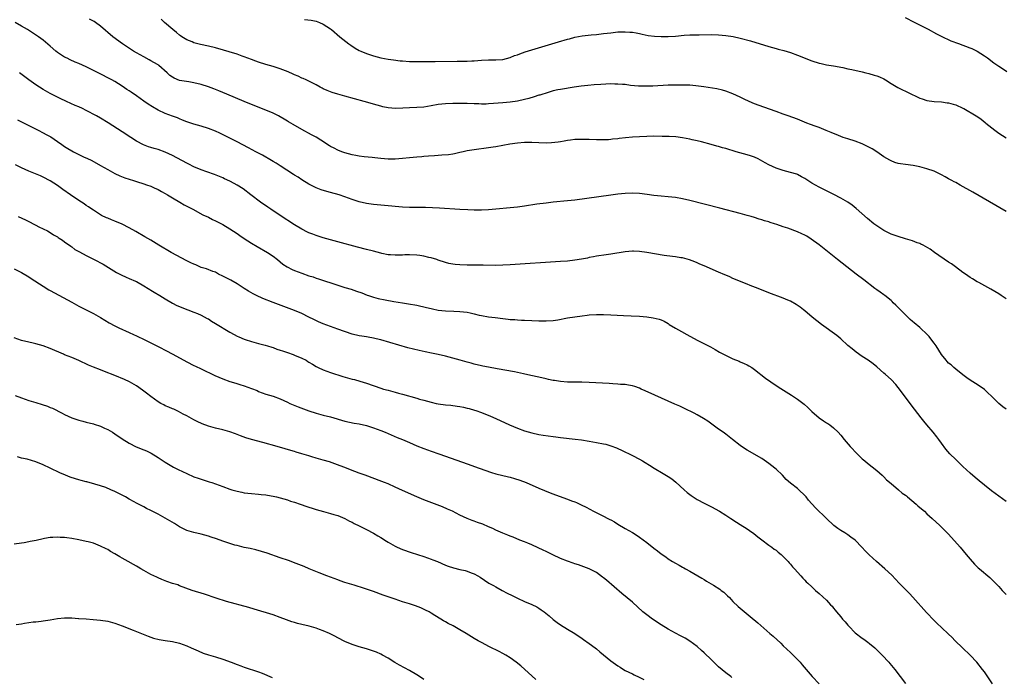
# Model space of a CAD drawing. Units: inches. Extents: x 2604000 to 2607000, y 1488000 to 1491000.
# Drawn here: x 2604386 to 2604661, y 1488261 to 1488444 of the extents above; entities that cross this region are included whole.
import ezdxf

# ---------------------------------------------------------------- set-up
doc = ezdxf.new("R2010")
doc.units = ezdxf.units.IN
doc.header["$MEASUREMENT"] = 0
doc.layers.add('LD26041488_10ft', color=41, linetype='Continuous')

msp = doc.modelspace()

# ---------------------------------------------------------------- linework, layer by layer
at = {"layer": 'LD26041488_10ft'}
for points, elevation in [([(2604661, 1488335.42), (2604660.07, 1488336.07), (2604659, 1488337), (2604657, 1488339.02), (2604655.98, 1488339.98), (2604655, 1488340.87), (2604653, 1488342.26), (2604651.29, 1488343.29), (2604650.11, 1488344.11), (2604649, 1488344.95), (2604647, 1488346.55), (2604646.51, 1488347), (2604645.7, 1488347.7), (2604645, 1488348.23), (2604644.65, 1488348.65), (2604644.3, 1488349), (2604643, 1488350.65), (2604641.56, 1488353), (2604641, 1488353.79), (2604640.11, 1488355), (2604639.59, 1488355.59), (2604638.62, 1488356.62), (2604637.59, 1488357.59), (2604637, 1488358.09), (2604635.43, 1488359.43), (2604635, 1488359.77), (2604634.34, 1488360.34), (2604633.64, 1488361), (2604631.6, 1488363), (2604631, 1488363.66), (2604630.34, 1488364.34), (2604629.62, 1488365), (2604629.32, 1488365.32), (2604629, 1488365.59), (2604627.25, 1488367), (2604627, 1488367.17), (2604625.96, 1488367.96), (2604625, 1488368.62), (2604624.53, 1488369), (2604621.41, 1488371.4), (2604619.28, 1488373), (2604616.66, 1488375), (2604614.09, 1488377), (2604609, 1488381.1), (2604606.74, 1488382.74), (2604605.52, 1488383.52), (2604605, 1488383.81), (2604604.2, 1488384.2), (2604603, 1488384.76), (2604600.24, 1488385.76), (2604599, 1488386.15), (2604597.23, 1488386.77), (2604596.53, 1488387), (2604595.35, 1488387.35), (2604595, 1488387.48), (2604593.8, 1488387.8), (2604593, 1488388.08), (2604592.28, 1488388.28), (2604591, 1488388.71), (2604590.05, 1488389), (2604589, 1488389.3), (2604587, 1488389.84), (2604581.34, 1488391.34), (2604573, 1488393.42), (2604571, 1488393.9), (2604569, 1488394.27), (2604567, 1488394.5), (2604565, 1488394.64), (2604563, 1488394.83), (2604561.11, 1488395.11), (2604559, 1488395.39), (2604557, 1488395.51), (2604555, 1488395.42), (2604553, 1488395.21), (2604551, 1488394.96), (2604541, 1488393.57), (2604539, 1488393.35), (2604535, 1488392.98), (2604533, 1488392.75), (2604530.4, 1488392.4), (2604527, 1488391.9), (2604525, 1488391.63), (2604523, 1488391.4), (2604519.02, 1488391.02), (2604517, 1488390.85), (2604515, 1488390.75), (2604513, 1488390.74), (2604511.19, 1488390.81), (2604509, 1488390.92), (2604503.3, 1488391.3), (2604501.4, 1488391.4), (2604499.47, 1488391.47), (2604497.48, 1488391.48), (2604497, 1488391.47), (2604495.5, 1488391.5), (2604495, 1488391.49), (2604493, 1488391.59), (2604488.05, 1488392.05), (2604485, 1488392.36), (2604483, 1488392.64), (2604481, 1488393.09), (2604479, 1488393.76), (2604477, 1488394.48), (2604475.39, 1488395), (2604473, 1488395.67), (2604471.94, 1488395.94), (2604470.41, 1488396.41), (2604469, 1488396.94), (2604467, 1488397.96), (2604465, 1488399.23), (2604463.95, 1488399.95), (2604463, 1488400.52), (2604462.72, 1488400.72), (2604459, 1488403.06), (2604457.83, 1488403.83), (2604457, 1488404.31), (2604456.58, 1488404.58), (2604454.03, 1488406.03), (2604452.18, 1488407), (2604450.14, 1488408.14), (2604447, 1488409.81), (2604445, 1488410.82), (2604443.54, 1488411.54), (2604442.17, 1488412.17), (2604441, 1488412.7), (2604439, 1488413.52), (2604437, 1488414.17), (2604435, 1488414.72), (2604434.1, 1488415), (2604433, 1488415.37), (2604431.84, 1488415.84), (2604431, 1488416.15), (2604430.41, 1488416.41), (2604429, 1488416.92), (2604427, 1488417.67), (2604425, 1488418.62), (2604423.48, 1488419.48), (2604422.25, 1488420.25), (2604421.07, 1488421.07), (2604419, 1488422.56), (2604417.55, 1488423.55), (2604417, 1488423.95), (2604416.35, 1488424.35), (2604415, 1488425.27), (2604413, 1488426.51), (2604412.17, 1488427), (2604408.34, 1488429), (2604405, 1488430.62), (2604403, 1488431.54), (2604401.97, 1488431.97), (2604400.58, 1488432.58), (2604399.68, 1488433), (2604399, 1488433.35), (2604397, 1488434.66), (2604396.57, 1488435), (2604395, 1488436.41), (2604393, 1488438.08), (2604391.74, 1488439), (2604388.63, 1488441), (2604387, 1488441.94), (2604385.21, 1488443)], 9590), ([(2604661, 1488366.1), (2604659.69, 1488367), (2604659, 1488367.47), (2604656.79, 1488368.79), (2604653.4, 1488370.6), (2604653, 1488370.82), (2604651.65, 1488371.65), (2604651, 1488372.02), (2604649.68, 1488373), (2604649, 1488373.46), (2604646.9, 1488375), (2604645.79, 1488375.79), (2604645, 1488376.31), (2604641.09, 1488379), (2604639.87, 1488379.87), (2604638.63, 1488380.63), (2604637.9, 1488381), (2604637.32, 1488381.32), (2604637, 1488381.45), (2604636.29, 1488381.71), (2604635, 1488382.21), (2604633, 1488382.82), (2604631, 1488383.4), (2604629, 1488384.09), (2604627, 1488385.06), (2604625, 1488386.4), (2604624.23, 1488387), (2604622.45, 1488388.45), (2604619.25, 1488391.25), (2604618.14, 1488392.13), (2604616.95, 1488392.96), (2604615, 1488394.09), (2604613.08, 1488395.08), (2604609, 1488397.13), (2604607, 1488398.27), (2604605.82, 1488399), (2604605, 1488399.55), (2604604.08, 1488400.08), (2604603, 1488400.65), (2604602.75, 1488400.75), (2604601, 1488401.27), (2604599, 1488401.78), (2604597, 1488402.47), (2604595, 1488403.38), (2604593.95, 1488403.95), (2604592.67, 1488404.67), (2604592.01, 1488405), (2604591, 1488405.46), (2604589.86, 1488405.86), (2604589, 1488406.12), (2604585.89, 1488407), (2604583, 1488407.87), (2604582.11, 1488408.11), (2604581, 1488408.45), (2604580.56, 1488408.56), (2604578.98, 1488409.02), (2604576.27, 1488409.73), (2604575, 1488410.01), (2604573.65, 1488410.35), (2604573, 1488410.47), (2604570.92, 1488410.92), (2604569.14, 1488411.14), (2604567.24, 1488411.24), (2604567, 1488411.24), (2604565.29, 1488411.29), (2604563, 1488411.32), (2604561, 1488411.27), (2604559, 1488411.18), (2604557, 1488411.04), (2604555.13, 1488410.87), (2604553.32, 1488410.68), (2604553, 1488410.63), (2604551.5, 1488410.5), (2604551, 1488410.42), (2604550.37, 1488410.37), (2604549, 1488410.31), (2604547.69, 1488410.31), (2604547, 1488410.29), (2604545, 1488410.38), (2604543.59, 1488410.41), (2604543, 1488410.45), (2604541.62, 1488410.38), (2604541, 1488410.38), (2604539.8, 1488410.2), (2604539, 1488410.12), (2604538.07, 1488409.93), (2604537, 1488409.77), (2604536.34, 1488409.66), (2604534.51, 1488409.49), (2604533, 1488409.44), (2604531, 1488409.49), (2604529, 1488409.58), (2604527, 1488409.58), (2604525, 1488409.4), (2604522.92, 1488409.08), (2604519, 1488408.36), (2604518.26, 1488408.26), (2604517, 1488408.06), (2604513, 1488407.58), (2604511, 1488407.23), (2604509.95, 1488407), (2604509, 1488406.76), (2604507.55, 1488406.45), (2604507, 1488406.36), (2604505.8, 1488406.2), (2604503.96, 1488406.04), (2604501.9, 1488405.91), (2604500.24, 1488405.76), (2604499, 1488405.67), (2604498.39, 1488405.61), (2604497, 1488405.51), (2604495, 1488405.32), (2604493, 1488405.12), (2604491, 1488404.97), (2604489, 1488404.97), (2604487, 1488405.14), (2604485.32, 1488405.32), (2604484.62, 1488405.38), (2604482.39, 1488405.61), (2604481, 1488405.8), (2604480.04, 1488405.96), (2604479, 1488406.17), (2604477, 1488406.69), (2604476.15, 1488407), (2604475, 1488407.45), (2604473.97, 1488407.97), (2604473, 1488408.5), (2604472.69, 1488408.69), (2604470.27, 1488410.27), (2604469.03, 1488411.03), (2604467.75, 1488411.75), (2604465, 1488413.23), (2604462.57, 1488414.57), (2604461.91, 1488415), (2604461.34, 1488415.34), (2604461, 1488415.56), (2604460.07, 1488416.07), (2604459, 1488416.75), (2604458.51, 1488417), (2604457, 1488417.72), (2604449.01, 1488421), (2604444.16, 1488423), (2604441.94, 1488423.94), (2604440.51, 1488424.51), (2604439, 1488425.07), (2604437, 1488425.73), (2604435, 1488426.23), (2604433.58, 1488426.42), (2604431, 1488426.84), (2604429.46, 1488427.46), (2604429, 1488427.73), (2604428.26, 1488428.26), (2604427.55, 1488429), (2604425.25, 1488431), (2604425, 1488431.18), (2604423.83, 1488431.83), (2604423, 1488432.33), (2604422.55, 1488432.55), (2604421, 1488433.39), (2604419, 1488434.52), (2604418.18, 1488435), (2604415.08, 1488437), (2604412.42, 1488439), (2604409, 1488441.91), (2604407.55, 1488443), (2604407.22, 1488443.22), (2604407, 1488443.33), (2604405.93, 1488443.93)], 9580), ([(2604661, 1488390.38), (2604651.78, 1488395.78), (2604648.25, 1488397.75), (2604647, 1488398.43), (2604646.61, 1488398.61), (2604645.89, 1488399), (2604645.32, 1488399.32), (2604645, 1488399.52), (2604644.03, 1488400.03), (2604643, 1488400.63), (2604641, 1488401.57), (2604639, 1488402.28), (2604637, 1488402.81), (2604635.15, 1488403.15), (2604633, 1488403.42), (2604631.63, 1488403.63), (2604631, 1488403.75), (2604630.05, 1488404.05), (2604629, 1488404.46), (2604628.65, 1488404.65), (2604627, 1488405.64), (2604625.04, 1488407), (2604623.79, 1488407.79), (2604623, 1488408.22), (2604622.49, 1488408.49), (2604621, 1488409.2), (2604619, 1488409.93), (2604617, 1488410.56), (2604615.67, 1488411), (2604615, 1488411.24), (2604613.77, 1488411.77), (2604613, 1488412.09), (2604612.37, 1488412.37), (2604610.96, 1488412.96), (2604609, 1488413.73), (2604607.9, 1488414.1), (2604606.61, 1488414.61), (2604605.53, 1488415), (2604603, 1488416.04), (2604600.41, 1488417), (2604599, 1488417.48), (2604597, 1488418.19), (2604592.01, 1488420.01), (2604590.57, 1488420.57), (2604589.16, 1488421.16), (2604588.53, 1488421.47), (2604587, 1488422.17), (2604585, 1488423.15), (2604583, 1488423.91), (2604582.13, 1488424.13), (2604580.48, 1488424.48), (2604576.93, 1488425.07), (2604574.65, 1488425.35), (2604573, 1488425.5), (2604571, 1488425.58), (2604569, 1488425.58), (2604567, 1488425.52), (2604562.72, 1488425.28), (2604560.79, 1488425.21), (2604559, 1488425.24), (2604558.74, 1488425.26), (2604556.52, 1488425.48), (2604555, 1488425.68), (2604554.28, 1488425.72), (2604553, 1488425.85), (2604552.15, 1488425.85), (2604551, 1488425.87), (2604548.27, 1488425.73), (2604546.41, 1488425.59), (2604544.57, 1488425.43), (2604542.76, 1488425.24), (2604540.85, 1488425), (2604537, 1488424.37), (2604536.22, 1488424.22), (2604535, 1488423.95), (2604533.54, 1488423.54), (2604531.23, 1488422.77), (2604531, 1488422.72), (2604529.71, 1488422.29), (2604528.17, 1488421.83), (2604527, 1488421.52), (2604525, 1488421.09), (2604523, 1488420.82), (2604521, 1488420.63), (2604518.4, 1488420.4), (2604517, 1488420.31), (2604516.29, 1488420.29), (2604515, 1488420.28), (2604514.3, 1488420.3), (2604513, 1488420.37), (2604511, 1488420.45), (2604507, 1488420.39), (2604505, 1488420.33), (2604503, 1488420.13), (2604501, 1488419.76), (2604499, 1488419.43), (2604497, 1488419.28), (2604495, 1488419.2), (2604493.09, 1488419.09), (2604491.04, 1488419.04), (2604489, 1488419.24), (2604487.55, 1488419.55), (2604487, 1488419.68), (2604485.96, 1488419.96), (2604482.38, 1488421), (2604477, 1488422.45), (2604475.02, 1488423.02), (2604473.48, 1488423.48), (2604472.03, 1488424.03), (2604471, 1488424.55), (2604470.69, 1488424.69), (2604470.15, 1488425), (2604469, 1488425.62), (2604467, 1488426.63), (2604466.21, 1488427), (2604465.37, 1488427.37), (2604465, 1488427.52), (2604464, 1488428), (2604463, 1488428.43), (2604462.62, 1488428.62), (2604461.23, 1488429.23), (2604459, 1488430.07), (2604457, 1488430.69), (2604455, 1488431.27), (2604453, 1488431.92), (2604452.21, 1488432.21), (2604451, 1488432.64), (2604449, 1488433.42), (2604448.37, 1488433.63), (2604447, 1488434.13), (2604441, 1488435.89), (2604439, 1488436.38), (2604436.82, 1488436.82), (2604436.07, 1488437), (2604435, 1488437.3), (2604434.45, 1488437.55), (2604433, 1488438.14), (2604431.65, 1488439), (2604431.27, 1488439.27), (2604431, 1488439.47), (2604430.17, 1488440.17), (2604429.15, 1488441), (2604426.8, 1488443), (2604425.86, 1488443.86)], 9570), ([(2604465.8, 1488443.8), (2604467.59, 1488443.59), (2604469, 1488443.34), (2604469.95, 1488443), (2604471, 1488442.55), (2604473, 1488441.2), (2604473.26, 1488441), (2604475.62, 1488439), (2604478.12, 1488437), (2604478.64, 1488436.64), (2604479.86, 1488435.86), (2604481, 1488435.22), (2604481.45, 1488435), (2604483, 1488434.37), (2604485, 1488433.71), (2604487, 1488433.17), (2604489, 1488432.78), (2604490.55, 1488432.55), (2604492.35, 1488432.35), (2604493, 1488432.29), (2604495, 1488432.16), (2604497, 1488432.12), (2604500.13, 1488432.13), (2604501, 1488432.15), (2604502.15, 1488432.15), (2604508.21, 1488432.21), (2604509, 1488432.19), (2604510.23, 1488432.23), (2604511, 1488432.2), (2604512.3, 1488432.3), (2604513, 1488432.33), (2604515, 1488432.51), (2604517, 1488432.57), (2604519, 1488432.54), (2604521, 1488432.7), (2604523, 1488433.25), (2604524.25, 1488433.75), (2604525, 1488434), (2604525.71, 1488434.29), (2604527.2, 1488434.8), (2604529, 1488435.38), (2604536.42, 1488437.58), (2604539, 1488438.33), (2604539.54, 1488438.46), (2604541, 1488438.85), (2604543, 1488439.24), (2604545.54, 1488439.54), (2604547, 1488439.66), (2604549, 1488439.88), (2604551, 1488440.12), (2604553, 1488440.33), (2604555, 1488440.4), (2604556.31, 1488440.31), (2604557, 1488440.25), (2604558.06, 1488440.06), (2604559, 1488439.87), (2604559.71, 1488439.71), (2604561.39, 1488439.39), (2604563.17, 1488439.17), (2604565, 1488439.07), (2604567, 1488439.07), (2604569, 1488439.19), (2604571.41, 1488439.41), (2604573, 1488439.51), (2604575.58, 1488439.58), (2604579, 1488439.6), (2604581, 1488439.55), (2604583, 1488439.39), (2604585.07, 1488439.07), (2604587, 1488438.63), (2604589.84, 1488437.84), (2604595, 1488436.25), (2604595.98, 1488435.98), (2604597, 1488435.69), (2604597.56, 1488435.56), (2604599.14, 1488435.14), (2604601, 1488434.6), (2604603, 1488433.89), (2604607, 1488432.33), (2604609, 1488431.67), (2604609.56, 1488431.56), (2604611, 1488431.23), (2604613, 1488430.91), (2604615.57, 1488430.43), (2604617, 1488430.11), (2604618.12, 1488429.88), (2604621, 1488429.23), (2604621.96, 1488429), (2604622.79, 1488428.79), (2604624.34, 1488428.34), (2604625, 1488428.12), (2604625.81, 1488427.81), (2604627, 1488427.26), (2604627.46, 1488427), (2604629, 1488426.02), (2604630.88, 1488424.88), (2604632.22, 1488424.22), (2604633, 1488423.88), (2604633.6, 1488423.6), (2604637, 1488421.95), (2604637.7, 1488421.7), (2604639, 1488421.3), (2604641, 1488421.03), (2604643, 1488420.89), (2604644.65, 1488420.65), (2604645, 1488420.62), (2604646.25, 1488420.25), (2604647, 1488420.06), (2604649, 1488419.14), (2604649.28, 1488419), (2604652.73, 1488417), (2604652.89, 1488416.89), (2604654.07, 1488416.07), (2604655.18, 1488415.18), (2604655.37, 1488415), (2604657.87, 1488413), (2604659, 1488412.17), (2604661, 1488410.84)], 9560), ([(2604661.27, 1488429.27), (2604659.77, 1488430.23), (2604659, 1488430.7), (2604657.65, 1488431.64), (2604655.86, 1488433), (2604655, 1488433.59), (2604653, 1488434.91), (2604652.85, 1488435), (2604651.6, 1488435.6), (2604651, 1488435.86), (2604647.91, 1488437), (2604645.75, 1488437.75), (2604643.06, 1488439.06), (2604641.75, 1488439.75), (2604639.46, 1488441), (2604637, 1488442.24), (2604635.52, 1488443), (2604633, 1488444.26)], 9550), ([(2604661, 1488309.68), (2604657, 1488312.68), (2604655, 1488314.24), (2604653.5, 1488315.5), (2604653, 1488315.89), (2604652.42, 1488316.42), (2604651, 1488317.62), (2604649, 1488319.45), (2604648.22, 1488320.22), (2604647, 1488321.36), (2604645.37, 1488323), (2604644.25, 1488324.25), (2604643, 1488325.97), (2604642.29, 1488327), (2604641.73, 1488327.73), (2604640.68, 1488329), (2604638.96, 1488331), (2604638.1, 1488332.1), (2604637.36, 1488333), (2604634.62, 1488336.62), (2604631.37, 1488341), (2604631, 1488341.47), (2604630.29, 1488342.29), (2604629, 1488343.68), (2604627.48, 1488345), (2604627, 1488345.46), (2604625, 1488347.16), (2604623.98, 1488347.98), (2604622.6, 1488349), (2604621, 1488350.07), (2604619.3, 1488351.3), (2604618.16, 1488352.16), (2604617, 1488353.15), (2604615, 1488354.94), (2604613.88, 1488355.88), (2604609.62, 1488359), (2604607.06, 1488361), (2604605, 1488362.73), (2604604.65, 1488363), (2604603.75, 1488363.75), (2604602.56, 1488364.56), (2604601, 1488365.42), (2604600.28, 1488365.72), (2604599, 1488366.28), (2604595, 1488367.78), (2604591.99, 1488369), (2604589.81, 1488369.81), (2604589, 1488370.14), (2604585, 1488371.79), (2604584.17, 1488372.17), (2604583, 1488372.66), (2604582.77, 1488372.77), (2604581, 1488373.52), (2604577, 1488375.26), (2604575.77, 1488375.78), (2604575, 1488376.12), (2604574.37, 1488376.37), (2604572.95, 1488376.95), (2604571, 1488377.48), (2604570.47, 1488377.53), (2604569, 1488377.77), (2604568.15, 1488377.85), (2604565.82, 1488378.18), (2604561, 1488378.99), (2604559, 1488379.26), (2604557.32, 1488379.32), (2604557, 1488379.35), (2604555, 1488379.18), (2604551, 1488378.49), (2604549.68, 1488378.32), (2604547, 1488377.93), (2604546.22, 1488377.78), (2604545, 1488377.55), (2604544.56, 1488377.44), (2604542.89, 1488377.11), (2604541, 1488376.82), (2604539, 1488376.62), (2604537, 1488376.48), (2604523, 1488375.57), (2604521, 1488375.45), (2604519, 1488375.41), (2604515.46, 1488375.46), (2604511.45, 1488375.45), (2604511, 1488375.46), (2604509, 1488375.54), (2604507.67, 1488375.67), (2604507, 1488375.76), (2604505.94, 1488375.94), (2604505, 1488376.16), (2604503, 1488376.81), (2604502.55, 1488377), (2604501, 1488377.5), (2604500.38, 1488377.62), (2604499, 1488378), (2604497.85, 1488378.15), (2604497, 1488378.28), (2604495, 1488378.33), (2604493.71, 1488378.29), (2604493, 1488378.24), (2604491.76, 1488378.24), (2604491, 1488378.2), (2604489.67, 1488378.33), (2604489, 1488378.35), (2604487.26, 1488378.74), (2604487, 1488378.78), (2604485, 1488379.34), (2604483, 1488379.85), (2604480.47, 1488380.47), (2604475, 1488381.92), (2604473, 1488382.47), (2604471, 1488383.07), (2604469, 1488383.7), (2604468.05, 1488384.05), (2604467, 1488384.47), (2604466.64, 1488384.64), (2604465, 1488385.49), (2604463, 1488386.72), (2604459, 1488389.31), (2604456.41, 1488391), (2604455.57, 1488391.57), (2604453.5, 1488393), (2604450.82, 1488395), (2604448.65, 1488396.65), (2604447, 1488397.72), (2604446.19, 1488398.19), (2604445, 1488398.82), (2604443.51, 1488399.51), (2604443, 1488399.76), (2604442.13, 1488400.13), (2604440.7, 1488400.7), (2604438.61, 1488401.39), (2604437, 1488401.99), (2604435, 1488402.83), (2604433.56, 1488403.56), (2604433, 1488403.83), (2604429, 1488406), (2604427, 1488406.94), (2604425, 1488407.62), (2604423.91, 1488407.91), (2604423, 1488408.2), (2604422.37, 1488408.37), (2604420.93, 1488408.93), (2604419, 1488409.98), (2604417.42, 1488411), (2604415, 1488412.51), (2604411.09, 1488415.09), (2604409, 1488416.33), (2604407.83, 1488417), (2604405, 1488418.52), (2604403.99, 1488419), (2604403, 1488419.47), (2604401.92, 1488419.92), (2604399.48, 1488421), (2604397.78, 1488421.78), (2604397, 1488422.17), (2604395, 1488423.2), (2604393, 1488424.36), (2604391, 1488425.63), (2604389.02, 1488427.02), (2604387.88, 1488427.87), (2604386.47, 1488429)], 9600), ([(2604385.87, 1488415.87), (2604391.68, 1488413), (2604393, 1488412.32), (2604393.85, 1488411.85), (2604395.12, 1488411.12), (2604397, 1488409.88), (2604398.21, 1488409), (2604399, 1488408.48), (2604399.92, 1488407.92), (2604401, 1488407.23), (2604401.43, 1488407), (2604403, 1488406.22), (2604404.45, 1488405.55), (2604405.21, 1488405.21), (2604406.56, 1488404.56), (2604409, 1488403.22), (2604411, 1488402.08), (2604413, 1488401), (2604414.35, 1488400.35), (2604415.78, 1488399.78), (2604417, 1488399.36), (2604418.17, 1488399), (2604419, 1488398.72), (2604421, 1488398.1), (2604421.82, 1488397.82), (2604423, 1488397.41), (2604423.94, 1488397), (2604425, 1488396.47), (2604425.93, 1488395.93), (2604427, 1488395.36), (2604427.64, 1488395), (2604429, 1488394.18), (2604431.09, 1488393), (2604432.29, 1488392.29), (2604433.58, 1488391.58), (2604434.7, 1488391), (2604437.47, 1488389.47), (2604439, 1488388.77), (2604440.19, 1488388.19), (2604441, 1488387.84), (2604441.54, 1488387.54), (2604443, 1488386.78), (2604445, 1488385.56), (2604447, 1488384.26), (2604447.76, 1488383.76), (2604449, 1488382.9), (2604451, 1488381.58), (2604452.62, 1488380.62), (2604455.49, 1488379), (2604457, 1488377.98), (2604458.29, 1488377), (2604459.77, 1488375.77), (2604460.89, 1488375), (2604462.28, 1488374.28), (2604463, 1488373.98), (2604465, 1488373.21), (2604467, 1488372.54), (2604468.18, 1488372.18), (2604469, 1488371.89), (2604469.68, 1488371.68), (2604475, 1488369.86), (2604477, 1488369.23), (2604478.75, 1488368.75), (2604480.27, 1488368.27), (2604481.73, 1488367.73), (2604483.16, 1488367.16), (2604483.61, 1488367), (2604485, 1488366.54), (2604486.23, 1488366.23), (2604488.19, 1488365.81), (2604490.65, 1488365.35), (2604493, 1488364.94), (2604494.68, 1488364.69), (2604497, 1488364.29), (2604499.72, 1488363.72), (2604501, 1488363.39), (2604501.34, 1488363.34), (2604503, 1488362.98), (2604505, 1488362.79), (2604507.3, 1488362.7), (2604509, 1488362.61), (2604511, 1488362.36), (2604511.84, 1488362.16), (2604513, 1488361.94), (2604514.41, 1488361.59), (2604515, 1488361.46), (2604517, 1488361.09), (2604518.86, 1488360.86), (2604521, 1488360.61), (2604522.48, 1488360.48), (2604523, 1488360.39), (2604524.31, 1488360.31), (2604525, 1488360.23), (2604526.18, 1488360.18), (2604527, 1488360.12), (2604529, 1488360.04), (2604531, 1488359.97), (2604533, 1488359.96), (2604535, 1488360.1), (2604536.29, 1488360.29), (2604539, 1488360.78), (2604541, 1488361.09), (2604543, 1488361.37), (2604544.47, 1488361.53), (2604545, 1488361.61), (2604547, 1488361.74), (2604549, 1488361.73), (2604551, 1488361.65), (2604554.56, 1488361.44), (2604556.66, 1488361.34), (2604559, 1488361.27), (2604561, 1488361.13), (2604562.84, 1488360.84), (2604564.45, 1488360.45), (2604565, 1488360.24), (2604565.87, 1488359.87), (2604567, 1488359.19), (2604567.28, 1488359), (2604569, 1488357.97), (2604570.69, 1488357), (2604572.19, 1488356.19), (2604575, 1488354.63), (2604578.73, 1488352.74), (2604580.02, 1488352.02), (2604581.3, 1488351.3), (2604582.59, 1488350.59), (2604585, 1488349.44), (2604586.74, 1488348.74), (2604587, 1488348.6), (2604588.15, 1488348.15), (2604589, 1488347.69), (2604589.46, 1488347.46), (2604590.22, 1488347), (2604591, 1488346.46), (2604594.07, 1488344.07), (2604595.52, 1488343), (2604597.62, 1488341.62), (2604601.29, 1488339.29), (2604603, 1488338.16), (2604604.79, 1488336.79), (2604605.86, 1488335.86), (2604607, 1488334.74), (2604608.99, 1488332.99), (2604610.19, 1488332.19), (2604611, 1488331.63), (2604611.39, 1488331.39), (2604611.98, 1488331), (2604613, 1488330.21), (2604614.3, 1488329), (2604615, 1488328.17), (2604615.94, 1488327), (2604617.64, 1488325), (2604619.55, 1488323), (2604621, 1488321.62), (2604621.7, 1488321), (2604622.42, 1488320.42), (2604625, 1488318.36), (2604626.57, 1488317), (2604627, 1488316.6), (2604627.78, 1488315.78), (2604629, 1488314.7), (2604631.03, 1488313), (2604632.07, 1488312.07), (2604633, 1488311.49), (2604633.26, 1488311.26), (2604633.61, 1488311), (2604635.99, 1488309), (2604636.5, 1488308.5), (2604637, 1488308.06), (2604638.27, 1488307), (2604639, 1488306.31), (2604640.46, 1488305), (2604642.54, 1488303), (2604643, 1488302.6), (2604644.59, 1488301), (2604645, 1488300.62), (2604648.27, 1488297), (2604649.94, 1488295), (2604651, 1488293.63), (2604652.25, 1488292.25), (2604653, 1488291.51), (2604653.27, 1488291.27), (2604653.61, 1488291), (2604656.53, 1488288.53), (2604658.08, 1488287), (2604659, 1488286.06), (2604659.96, 1488285), (2604661, 1488283.88)], 9610), ([(2604657.28, 1488259), (2604655, 1488262.31), (2604654.49, 1488263), (2604652.87, 1488265), (2604650.99, 1488267), (2604648.86, 1488269), (2604646.84, 1488271), (2604645.93, 1488271.93), (2604645, 1488272.85), (2604643, 1488274.68), (2604641.81, 1488275.81), (2604641, 1488276.61), (2604638.83, 1488278.83), (2604635.09, 1488283.09), (2604634.1, 1488284.1), (2604633, 1488285.19), (2604631.23, 1488287), (2604629.19, 1488289.19), (2604627.3, 1488291), (2604624.96, 1488293), (2604622.88, 1488294.88), (2604621.86, 1488295.86), (2604620.86, 1488297), (2604619.02, 1488299), (2604617.84, 1488299.84), (2604617, 1488300.48), (2604616.14, 1488301), (2604615, 1488301.64), (2604614.18, 1488302.18), (2604613.06, 1488303.06), (2604611, 1488304.98), (2604607.93, 1488307.93), (2604606.06, 1488310.06), (2604605.37, 1488311), (2604605, 1488311.42), (2604603.35, 1488313), (2604603, 1488313.3), (2604601, 1488314.84), (2604599.85, 1488315.85), (2604598.78, 1488317), (2604597, 1488318.72), (2604596.68, 1488319), (2604595, 1488320.31), (2604593, 1488321.67), (2604589, 1488323.99), (2604587.4, 1488325), (2604587, 1488325.28), (2604584.88, 1488327), (2604583, 1488328.49), (2604582.29, 1488329), (2604581, 1488329.87), (2604578.02, 1488332.02), (2604576.83, 1488332.82), (2604575, 1488333.85), (2604574.25, 1488334.25), (2604571.56, 1488335.56), (2604571, 1488335.82), (2604570.2, 1488336.2), (2604568.82, 1488336.82), (2604563.26, 1488339.26), (2604560.54, 1488340.54), (2604559.46, 1488341), (2604559, 1488341.22), (2604557.71, 1488341.71), (2604557, 1488341.92), (2604555.96, 1488342.04), (2604555, 1488342.24), (2604553.69, 1488342.31), (2604553, 1488342.39), (2604551.53, 1488342.47), (2604550.55, 1488342.55), (2604545, 1488342.84), (2604542.92, 1488342.92), (2604539, 1488342.95), (2604537, 1488343.1), (2604535.37, 1488343.37), (2604535, 1488343.42), (2604533.69, 1488343.69), (2604533, 1488343.81), (2604531, 1488344.26), (2604528.79, 1488344.79), (2604526.75, 1488345.25), (2604524.25, 1488345.75), (2604519.4, 1488346.6), (2604517, 1488347.06), (2604515.41, 1488347.41), (2604515, 1488347.49), (2604513, 1488347.96), (2604512.16, 1488348.16), (2604511, 1488348.48), (2604509.06, 1488349.06), (2604507, 1488349.63), (2604505, 1488350.13), (2604503, 1488350.6), (2604501.12, 1488351), (2604499.34, 1488351.34), (2604497.69, 1488351.69), (2604496.08, 1488352.08), (2604494.51, 1488352.51), (2604487, 1488354.68), (2604485.73, 1488355), (2604485, 1488355.17), (2604483.44, 1488355.44), (2604483, 1488355.48), (2604481.71, 1488355.71), (2604481, 1488355.79), (2604479, 1488356.3), (2604475, 1488357.66), (2604473.97, 1488358.03), (2604473, 1488358.36), (2604471, 1488359.15), (2604469.7, 1488359.7), (2604468.32, 1488360.32), (2604467, 1488361.01), (2604465, 1488362.01), (2604463, 1488362.84), (2604457, 1488365.05), (2604454.15, 1488366.15), (2604452.37, 1488367), (2604451.46, 1488367.46), (2604450.21, 1488368.21), (2604449.01, 1488369.01), (2604447, 1488370.3), (2604445.25, 1488371.25), (2604443.92, 1488371.92), (2604443, 1488372.43), (2604441.87, 1488373), (2604441, 1488373.48), (2604440.27, 1488373.73), (2604438.44, 1488374.44), (2604437, 1488374.85), (2604435.51, 1488375.51), (2604435, 1488375.7), (2604434.15, 1488376.15), (2604433, 1488376.7), (2604428.69, 1488379), (2604425.25, 1488381), (2604423, 1488382.37), (2604421.34, 1488383.34), (2604418.84, 1488384.84), (2604417, 1488385.88), (2604415, 1488386.85), (2604413, 1488387.7), (2604412.06, 1488388.06), (2604411, 1488388.52), (2604410.65, 1488388.65), (2604409.3, 1488389.3), (2604407, 1488390.73), (2604406.85, 1488390.85), (2604405.67, 1488391.67), (2604405, 1488392.08), (2604404.48, 1488392.48), (2604403, 1488393.44), (2604400.68, 1488395), (2604398.51, 1488396.51), (2604397, 1488397.6), (2604395, 1488398.9), (2604393, 1488399.95), (2604392.27, 1488400.27), (2604390.87, 1488400.87), (2604389, 1488401.64), (2604387, 1488402.56), (2604385.37, 1488403.37)], 9620), ([(2604386.09, 1488389), (2604388.09, 1488388.09), (2604389, 1488387.62), (2604389.43, 1488387.43), (2604390.27, 1488387), (2604391, 1488386.59), (2604391.86, 1488386.14), (2604394.2, 1488385), (2604394.72, 1488384.72), (2604395.94, 1488383.94), (2604397, 1488383.33), (2604397.18, 1488383.18), (2604397.46, 1488383), (2604398.37, 1488382.37), (2604399, 1488381.98), (2604400.71, 1488380.71), (2604401, 1488380.53), (2604401.86, 1488379.86), (2604403.13, 1488379.13), (2604405, 1488378.11), (2604407.23, 1488377), (2604409.7, 1488375.7), (2604413.45, 1488373.45), (2604414.76, 1488372.76), (2604416.12, 1488372.12), (2604417, 1488371.76), (2604418.75, 1488371), (2604419, 1488370.88), (2604421, 1488369.74), (2604422.26, 1488369), (2604422.7, 1488368.7), (2604423, 1488368.52), (2604423.91, 1488367.92), (2604425.5, 1488367), (2604427, 1488366.07), (2604429, 1488364.91), (2604430.27, 1488364.27), (2604431, 1488363.92), (2604431.65, 1488363.65), (2604435, 1488362.42), (2604435.99, 1488362.01), (2604437, 1488361.56), (2604438.65, 1488360.65), (2604439, 1488360.49), (2604439.92, 1488359.92), (2604441, 1488359.27), (2604445, 1488356.8), (2604446.19, 1488356.19), (2604447, 1488355.71), (2604447.51, 1488355.51), (2604449, 1488354.87), (2604449.2, 1488354.8), (2604451, 1488354.25), (2604453, 1488353.68), (2604454.79, 1488353.21), (2604455.5, 1488353), (2604456.63, 1488352.63), (2604457, 1488352.54), (2604458.08, 1488352.08), (2604459, 1488351.86), (2604459.59, 1488351.59), (2604461, 1488351.19), (2604462.59, 1488350.59), (2604463, 1488350.47), (2604465, 1488349.61), (2604466.2, 1488349), (2604466.7, 1488348.7), (2604467, 1488348.5), (2604467.95, 1488347.95), (2604469, 1488347.27), (2604469.59, 1488347), (2604471, 1488346.3), (2604473, 1488345.59), (2604476.47, 1488344.47), (2604479, 1488343.78), (2604479.64, 1488343.64), (2604481.2, 1488343.2), (2604483, 1488342.65), (2604487, 1488341.22), (2604487.72, 1488341), (2604489, 1488340.65), (2604491, 1488340.15), (2604491.89, 1488339.89), (2604493, 1488339.6), (2604497, 1488338.47), (2604497.77, 1488338.23), (2604499, 1488337.9), (2604501, 1488337.33), (2604502.37, 1488337), (2604503, 1488336.87), (2604505, 1488336.59), (2604506.47, 1488336.47), (2604508.28, 1488336.28), (2604509, 1488336.16), (2604509.97, 1488335.97), (2604511, 1488335.72), (2604511.57, 1488335.57), (2604513.11, 1488335.11), (2604513.48, 1488335), (2604515, 1488334.46), (2604517.49, 1488333.49), (2604519, 1488332.81), (2604522.81, 1488331), (2604525, 1488330.11), (2604527, 1488329.4), (2604529, 1488328.82), (2604531, 1488328.39), (2604532.18, 1488328.18), (2604535, 1488327.77), (2604535.69, 1488327.69), (2604537, 1488327.51), (2604541.06, 1488327.06), (2604542.84, 1488326.84), (2604545, 1488326.52), (2604547, 1488326.17), (2604549, 1488325.77), (2604549.62, 1488325.62), (2604551, 1488325.23), (2604552.62, 1488324.62), (2604553, 1488324.47), (2604554.01, 1488324.01), (2604557, 1488322.54), (2604559, 1488321.5), (2604559.87, 1488321), (2604560.59, 1488320.59), (2604561.81, 1488319.81), (2604563.03, 1488319), (2604565.54, 1488317.54), (2604567, 1488316.65), (2604568, 1488316), (2604569.12, 1488315.12), (2604571.44, 1488313), (2604572.26, 1488312.26), (2604573, 1488311.64), (2604573.37, 1488311.37), (2604575, 1488310.27), (2604577, 1488309.21), (2604579, 1488308.21), (2604581.24, 1488307), (2604583, 1488305.91), (2604584.39, 1488305), (2604586.01, 1488304.01), (2604587, 1488303.35), (2604589, 1488302.08), (2604589.65, 1488301.65), (2604590.81, 1488300.81), (2604591.91, 1488299.91), (2604593.04, 1488299.04), (2604595, 1488297.57), (2604595.84, 1488297), (2604596.49, 1488296.49), (2604597, 1488296.14), (2604597.6, 1488295.6), (2604598.42, 1488295), (2604598.71, 1488294.71), (2604599, 1488294.45), (2604600.37, 1488293), (2604600.65, 1488292.65), (2604601, 1488292.29), (2604601.56, 1488291.56), (2604602.1, 1488291), (2604603.87, 1488289), (2604604.42, 1488288.42), (2604605, 1488287.85), (2604605.41, 1488287.41), (2604605.84, 1488287), (2604607, 1488285.95), (2604608.01, 1488285), (2604609, 1488284.12), (2604611, 1488282.23), (2604612.16, 1488281), (2604612.57, 1488280.57), (2604613, 1488280.06), (2604613.49, 1488279.49), (2604613.85, 1488279), (2604615, 1488277.66), (2604615.53, 1488277), (2604616.22, 1488276.23), (2604617, 1488275.31), (2604617.28, 1488275), (2604619, 1488273.22), (2604621, 1488271.68), (2604621.42, 1488271.42), (2604622.58, 1488270.58), (2604623, 1488270.24), (2604624.46, 1488269), (2604626.53, 1488267), (2604628.39, 1488265), (2604628.67, 1488264.67), (2604630.01, 1488263), (2604631.53, 1488261), (2604633.05, 1488259.05)], 9630), ([(2604385, 1488374.43), (2604387, 1488373.46), (2604389, 1488372.25), (2604389.73, 1488371.73), (2604393, 1488369.61), (2604394.63, 1488368.63), (2604395, 1488368.45), (2604401, 1488365.13), (2604403, 1488364.06), (2604403.72, 1488363.71), (2604407, 1488362.03), (2604409, 1488360.88), (2604410.16, 1488360.16), (2604411.42, 1488359.42), (2604413, 1488358.58), (2604414.05, 1488358.05), (2604417, 1488356.7), (2604418.15, 1488356.15), (2604419, 1488355.78), (2604421.33, 1488354.67), (2604423, 1488353.85), (2604425, 1488352.86), (2604427.56, 1488351.56), (2604430.16, 1488350.16), (2604433, 1488348.6), (2604435, 1488347.56), (2604435.38, 1488347.38), (2604437, 1488346.58), (2604440.77, 1488344.77), (2604443, 1488343.81), (2604445, 1488343.11), (2604446.62, 1488342.62), (2604447.74, 1488342.26), (2604449, 1488341.88), (2604451, 1488341.17), (2604452.56, 1488340.56), (2604453, 1488340.36), (2604455, 1488339.61), (2604457, 1488338.98), (2604459, 1488338.26), (2604461, 1488337.32), (2604461.64, 1488337), (2604462.58, 1488336.58), (2604464.01, 1488336.01), (2604465.48, 1488335.48), (2604467, 1488334.95), (2604469, 1488334.31), (2604471, 1488333.77), (2604473, 1488333.25), (2604477, 1488332.09), (2604479.55, 1488331.55), (2604481, 1488331.33), (2604483, 1488330.88), (2604485, 1488330.22), (2604487, 1488329.47), (2604488.2, 1488329), (2604491.56, 1488327.56), (2604493, 1488326.99), (2604495, 1488326.12), (2604497, 1488325.23), (2604499, 1488324.42), (2604501, 1488323.72), (2604503.19, 1488323), (2604505, 1488322.36), (2604511, 1488320.18), (2604514.37, 1488319), (2604517.78, 1488317.78), (2604519, 1488317.45), (2604522.57, 1488316.57), (2604523, 1488316.48), (2604524.16, 1488316.16), (2604525.69, 1488315.69), (2604527.46, 1488315), (2604531, 1488313.47), (2604534.14, 1488312.14), (2604535.59, 1488311.59), (2604539, 1488310.35), (2604540.07, 1488309.93), (2604541, 1488309.61), (2604541.44, 1488309.44), (2604542.8, 1488308.8), (2604544.12, 1488308.12), (2604546.2, 1488307), (2604549, 1488305.65), (2604550.22, 1488305), (2604550.75, 1488304.75), (2604551, 1488304.6), (2604552.05, 1488304.05), (2604553, 1488303.38), (2604555, 1488302.22), (2604557, 1488301.12), (2604558.3, 1488300.3), (2604559, 1488299.82), (2604561, 1488298.29), (2604563, 1488296.73), (2604563.99, 1488295.99), (2604565, 1488295.19), (2604566.28, 1488294.28), (2604567, 1488293.75), (2604568.2, 1488293), (2604569, 1488292.52), (2604570.01, 1488292.01), (2604571, 1488291.46), (2604571.3, 1488291.3), (2604571.81, 1488291), (2604573, 1488290.35), (2604576.35, 1488288.35), (2604577, 1488287.99), (2604577.6, 1488287.6), (2604579.58, 1488286.42), (2604581.32, 1488285.32), (2604581.76, 1488285), (2604582.45, 1488284.45), (2604583.51, 1488283.51), (2604584.02, 1488283), (2604585, 1488281.92), (2604586.47, 1488280.47), (2604587.55, 1488279.55), (2604589.76, 1488277.76), (2604591.94, 1488275.94), (2604595.3, 1488273), (2604596.22, 1488272.22), (2604598.3, 1488270.3), (2604599, 1488269.6), (2604601, 1488267.69), (2604601.76, 1488267), (2604603, 1488265.76), (2604603.72, 1488265), (2604604.31, 1488264.31), (2604605.36, 1488263), (2604607.05, 1488261), (2604609.03, 1488259)], 9640), ([(2604584.72, 1488260.72), (2604584.39, 1488261), (2604583, 1488262.09), (2604581, 1488263.73), (2604580.35, 1488264.35), (2604579, 1488265.7), (2604577, 1488267.66), (2604576.27, 1488268.27), (2604575, 1488269.38), (2604573, 1488270.84), (2604571.67, 1488271.67), (2604570.39, 1488272.39), (2604569, 1488273.12), (2604567, 1488274.21), (2604565, 1488275.41), (2604562.57, 1488277), (2604561, 1488278.16), (2604559.96, 1488279), (2604557, 1488281.67), (2604554.11, 1488284.11), (2604549.81, 1488287.81), (2604549, 1488288.47), (2604548.7, 1488288.7), (2604547, 1488289.93), (2604545, 1488290.99), (2604543.54, 1488291.54), (2604542.06, 1488292.07), (2604541, 1488292.4), (2604540.57, 1488292.57), (2604539, 1488293.11), (2604537, 1488293.9), (2604534.88, 1488294.88), (2604533, 1488295.8), (2604532.17, 1488296.17), (2604530.83, 1488296.83), (2604529, 1488297.67), (2604527.89, 1488298.11), (2604527, 1488298.5), (2604525.7, 1488299), (2604523.81, 1488299.81), (2604523, 1488300.1), (2604522.37, 1488300.37), (2604521, 1488300.88), (2604519, 1488301.74), (2604518.19, 1488302.19), (2604517, 1488302.67), (2604515.37, 1488303.37), (2604513.88, 1488303.88), (2604513, 1488304.21), (2604512.39, 1488304.39), (2604511, 1488305), (2604509, 1488305.96), (2604506.93, 1488307), (2604505.6, 1488307.6), (2604504.2, 1488308.2), (2604499, 1488310.19), (2604496.99, 1488311), (2604493, 1488312.79), (2604491, 1488313.71), (2604489, 1488314.6), (2604488.04, 1488315), (2604487.3, 1488315.3), (2604482.66, 1488317), (2604481, 1488317.62), (2604478.56, 1488318.56), (2604477, 1488319.14), (2604475.66, 1488319.66), (2604474.2, 1488320.2), (2604472.72, 1488320.72), (2604471, 1488321.25), (2604469, 1488321.8), (2604467.84, 1488322.16), (2604467, 1488322.39), (2604465, 1488323.02), (2604463.47, 1488323.47), (2604463, 1488323.62), (2604461.94, 1488323.94), (2604460.4, 1488324.4), (2604458.16, 1488325), (2604454.14, 1488326.14), (2604451, 1488326.99), (2604449.44, 1488327.44), (2604447.96, 1488327.96), (2604446.55, 1488328.55), (2604445, 1488329.12), (2604443, 1488329.65), (2604441, 1488330.13), (2604439, 1488330.71), (2604437.32, 1488331.32), (2604435.93, 1488331.93), (2604435, 1488332.41), (2604433, 1488333.51), (2604431.95, 1488334.05), (2604430.72, 1488334.72), (2604430.1, 1488335), (2604429.36, 1488335.36), (2604429, 1488335.5), (2604427.96, 1488335.96), (2604427, 1488336.37), (2604426.58, 1488336.58), (2604425.78, 1488337), (2604425, 1488337.46), (2604423, 1488338.88), (2604421.81, 1488339.81), (2604420.68, 1488340.68), (2604419, 1488341.85), (2604417.07, 1488343), (2604415.66, 1488343.66), (2604413, 1488344.78), (2604410.09, 1488345.91), (2604409, 1488346.31), (2604407.06, 1488347.06), (2604405.66, 1488347.66), (2604402.91, 1488348.91), (2604401, 1488349.73), (2604399, 1488350.56), (2604398.68, 1488350.68), (2604395, 1488352.25), (2604393, 1488352.99), (2604391, 1488353.54), (2604390.27, 1488353.73), (2604389, 1488354.01), (2604387, 1488354.52), (2604385, 1488355.2)], 9650), ([(2604385.2, 1488339.2), (2604387, 1488338.54), (2604389, 1488337.85), (2604391, 1488337.24), (2604392.73, 1488336.74), (2604394.24, 1488336.24), (2604395, 1488335.91), (2604395.66, 1488335.66), (2604398.32, 1488334.32), (2604399, 1488333.95), (2604401, 1488333), (2604403, 1488332.32), (2604404.06, 1488332.06), (2604405, 1488331.79), (2604407, 1488331.33), (2604407.24, 1488331.24), (2604409, 1488330.7), (2604410.14, 1488330.14), (2604411, 1488329.77), (2604412.31, 1488329), (2604413, 1488328.56), (2604415, 1488327.19), (2604417, 1488325.95), (2604418.95, 1488324.95), (2604421, 1488324.08), (2604421.77, 1488323.77), (2604423.12, 1488323.12), (2604425, 1488321.98), (2604426.44, 1488321), (2604427, 1488320.64), (2604429.3, 1488319.3), (2604429.86, 1488319), (2604430.63, 1488318.63), (2604433, 1488317.49), (2604435, 1488316.6), (2604436.17, 1488316.17), (2604437, 1488315.89), (2604439.23, 1488315.23), (2604439.93, 1488315), (2604443, 1488313.87), (2604445, 1488313.16), (2604445.52, 1488313), (2604447, 1488312.58), (2604448.32, 1488312.32), (2604449, 1488312.16), (2604451, 1488311.92), (2604453, 1488311.75), (2604453.67, 1488311.67), (2604455, 1488311.55), (2604455.46, 1488311.46), (2604457, 1488311.23), (2604457.98, 1488311), (2604459, 1488310.75), (2604461, 1488310.14), (2604461.84, 1488309.84), (2604463, 1488309.5), (2604464.54, 1488309), (2604466.37, 1488308.37), (2604467, 1488308.18), (2604467.88, 1488307.88), (2604469, 1488307.53), (2604471.08, 1488306.92), (2604473, 1488306.38), (2604473.91, 1488306.09), (2604475, 1488305.78), (2604477, 1488304.96), (2604478.28, 1488304.28), (2604479, 1488303.93), (2604479.6, 1488303.6), (2604481, 1488302.94), (2604483, 1488301.95), (2604484.93, 1488300.93), (2604486.2, 1488300.2), (2604487, 1488299.7), (2604487.44, 1488299.44), (2604488.09, 1488299), (2604489, 1488298.44), (2604491, 1488297.29), (2604491.59, 1488297), (2604493, 1488296.39), (2604495.49, 1488295.49), (2604499, 1488294.43), (2604501, 1488293.72), (2604501.52, 1488293.52), (2604502.74, 1488293), (2604505, 1488292.02), (2604505.75, 1488291.75), (2604507.26, 1488291.26), (2604509, 1488290.83), (2604510.48, 1488290.48), (2604511, 1488290.33), (2604512.13, 1488289.87), (2604513, 1488289.58), (2604514.02, 1488289), (2604514.63, 1488288.63), (2604515.82, 1488287.82), (2604517.1, 1488287), (2604518.32, 1488286.32), (2604519, 1488285.96), (2604520.73, 1488285), (2604522.2, 1488284.2), (2604523.53, 1488283.53), (2604525, 1488282.8), (2604527, 1488281.93), (2604529, 1488281.09), (2604530.38, 1488280.38), (2604531, 1488280.01), (2604531.62, 1488279.62), (2604532.46, 1488279), (2604533.87, 1488277.87), (2604535, 1488276.89), (2604536.09, 1488276.09), (2604537, 1488275.39), (2604539, 1488274.23), (2604541, 1488273.04), (2604543, 1488271.65), (2604543.37, 1488271.37), (2604545, 1488270.22), (2604546.66, 1488269), (2604547, 1488268.72), (2604547.91, 1488267.91), (2604551, 1488265.43), (2604553, 1488264), (2604553.61, 1488263.61), (2604554.54, 1488263), (2604555, 1488262.74), (2604557, 1488261.78), (2604557.54, 1488261.54), (2604558.88, 1488260.88), (2604560.16, 1488260.16)], 9660), ([(2604530.16, 1488260.16), (2604525.97, 1488263.97), (2604524.71, 1488265), (2604523, 1488266.23), (2604521.77, 1488267), (2604521, 1488267.45), (2604519.98, 1488267.98), (2604517.28, 1488269.28), (2604515, 1488270.48), (2604514.07, 1488271), (2604513, 1488271.61), (2604510.76, 1488273), (2604509, 1488274.04), (2604507.1, 1488275.1), (2604505.77, 1488275.77), (2604505, 1488276.22), (2604504.49, 1488276.49), (2604503.71, 1488277), (2604502.02, 1488278.02), (2604501, 1488278.69), (2604500.45, 1488279), (2604499.48, 1488279.48), (2604498.1, 1488280.1), (2604496.66, 1488280.66), (2604495, 1488281.22), (2604493, 1488281.85), (2604491, 1488282.51), (2604489.56, 1488283), (2604487.67, 1488283.67), (2604485, 1488284.65), (2604482.48, 1488285.52), (2604479.54, 1488286.46), (2604477, 1488287.22), (2604475.67, 1488287.67), (2604475, 1488287.88), (2604471.99, 1488289), (2604469.88, 1488289.88), (2604467.09, 1488291), (2604465.63, 1488291.63), (2604464.2, 1488292.2), (2604462.74, 1488292.74), (2604462.01, 1488293), (2604461.28, 1488293.28), (2604459, 1488294.09), (2604455.33, 1488295.33), (2604453.81, 1488295.81), (2604452.24, 1488296.24), (2604450.62, 1488296.62), (2604449, 1488296.95), (2604447, 1488297.44), (2604446.39, 1488297.61), (2604445, 1488298.01), (2604443, 1488298.68), (2604441.31, 1488299.31), (2604439.82, 1488299.82), (2604439, 1488300.06), (2604437, 1488300.6), (2604435, 1488301.08), (2604433, 1488301.69), (2604431, 1488302.64), (2604429.55, 1488303.55), (2604427, 1488305.11), (2604425, 1488306.18), (2604423, 1488307.24), (2604421.8, 1488307.8), (2604421, 1488308.26), (2604420.5, 1488308.5), (2604419.59, 1488309), (2604419, 1488309.29), (2604418.34, 1488309.66), (2604417, 1488310.36), (2604415.92, 1488311), (2604415, 1488311.5), (2604413, 1488312.51), (2604411.86, 1488313), (2604410.43, 1488313.57), (2604409, 1488314.07), (2604407.43, 1488314.57), (2604405.17, 1488315.17), (2604405, 1488315.23), (2604403.59, 1488315.59), (2604403, 1488315.77), (2604402.03, 1488316.03), (2604400.51, 1488316.51), (2604399.24, 1488317), (2604397.68, 1488317.68), (2604395.02, 1488319.02), (2604393, 1488319.92), (2604391, 1488320.72), (2604388.55, 1488321.45), (2604387, 1488321.8), (2604385.87, 1488322.13)], 9670), ([(2604499, 1488260.23), (2604497.72, 1488261), (2604497, 1488261.46), (2604495, 1488262.68), (2604492.2, 1488264.2), (2604490.93, 1488264.93), (2604489, 1488266.11), (2604487.48, 1488267), (2604487, 1488267.26), (2604485.8, 1488267.8), (2604485, 1488268.12), (2604483, 1488268.75), (2604481, 1488269.27), (2604479, 1488269.9), (2604477, 1488270.74), (2604475, 1488271.78), (2604474.21, 1488272.21), (2604472.68, 1488273), (2604471, 1488273.74), (2604469.9, 1488274.1), (2604469, 1488274.44), (2604467.1, 1488275), (2604465, 1488275.54), (2604463.82, 1488275.82), (2604463, 1488276.08), (2604462.27, 1488276.27), (2604460.79, 1488276.79), (2604459, 1488277.47), (2604457, 1488278.18), (2604451.77, 1488279.77), (2604450.23, 1488280.23), (2604444.09, 1488281.91), (2604441.21, 1488282.79), (2604437.92, 1488283.92), (2604434.49, 1488285), (2604431, 1488286.28), (2604430.49, 1488286.49), (2604429, 1488286.92), (2604427.48, 1488287.48), (2604427, 1488287.62), (2604426.05, 1488288.05), (2604425, 1488288.44), (2604424.63, 1488288.63), (2604423.83, 1488289), (2604423, 1488289.42), (2604421, 1488290.53), (2604420.2, 1488291), (2604419.46, 1488291.46), (2604419, 1488291.72), (2604418.2, 1488292.2), (2604416.72, 1488293), (2604415, 1488293.97), (2604414.33, 1488294.33), (2604413, 1488295.13), (2604411.81, 1488295.81), (2604411, 1488296.33), (2604410.55, 1488296.55), (2604409, 1488297.33), (2604407, 1488298.08), (2604405.53, 1488298.47), (2604405, 1488298.63), (2604403, 1488299.05), (2604401, 1488299.39), (2604399.57, 1488299.57), (2604399, 1488299.67), (2604397.72, 1488299.72), (2604397, 1488299.82), (2604395.7, 1488299.7), (2604395, 1488299.72), (2604393.4, 1488299.4), (2604393, 1488299.35), (2604391.11, 1488298.89), (2604389.45, 1488298.55), (2604389, 1488298.49), (2604387.74, 1488298.26), (2604387, 1488298.16), (2604385, 1488297.81)], 9680), ([(2604385.52, 1488275.52), (2604387, 1488275.68), (2604387.85, 1488275.85), (2604389, 1488276.01), (2604390.21, 1488276.21), (2604391, 1488276.28), (2604392.47, 1488276.47), (2604393, 1488276.52), (2604395, 1488276.83), (2604397, 1488277.17), (2604399, 1488277.35), (2604400.69, 1488277.31), (2604401, 1488277.32), (2604402.83, 1488277.17), (2604403, 1488277.17), (2604404.97, 1488277.03), (2604406.92, 1488276.92), (2604409, 1488276.75), (2604411, 1488276.43), (2604413, 1488275.86), (2604415, 1488275.1), (2604418.1, 1488273.9), (2604422.26, 1488272.26), (2604423.74, 1488271.74), (2604425.32, 1488271.32), (2604427.02, 1488271.02), (2604429, 1488270.73), (2604431, 1488270.29), (2604433, 1488269.57), (2604434.23, 1488269), (2604436.14, 1488268.14), (2604437.55, 1488267.55), (2604439.05, 1488267.05), (2604441, 1488266.5), (2604443, 1488265.87), (2604445.39, 1488265), (2604447, 1488264.38), (2604448.02, 1488264.02), (2604449, 1488263.65), (2604453, 1488262.3), (2604453.95, 1488261.95), (2604456.75, 1488260.75)], 9690)]:
    msp.add_lwpolyline(points, dxfattribs=dict(at, elevation=elevation))

doc.saveas('drawing.dxf')
